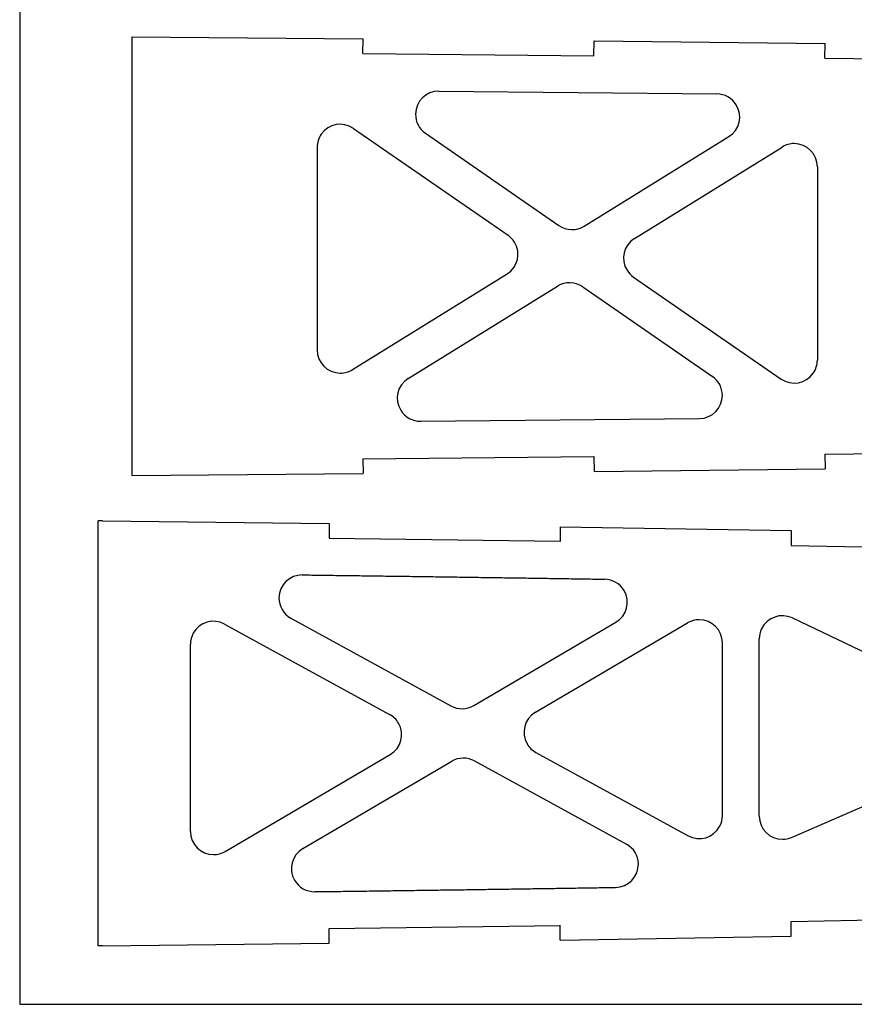
# Model space of a CAD drawing. Units: inches. Extents: x -891 to 1099, y -841 to 1138.
# Drawn here: x -151 to 29, y 304 to 517 of the extents above; entities that cross this region are included whole.
import ezdxf

# ---------------------------------------------------------------- set-up
doc = ezdxf.new("R2010")
doc.units = ezdxf.units.IN
doc.header["$MEASUREMENT"] = 0
doc.layers.add('CALQUE1', color=7, linetype='Continuous')

# ---------------------------------------------------------------- blocks, each defined once
blk = doc.blocks.new('block 6972')
at = {"layer": 'CALQUE1', "color": 7, "lineweight": 25, "true_color": 0xffffff}
blk.add_lwpolyline([(-151.32, 673.55), (-151.32, 303.55)], dxfattribs=at)
blk = doc.blocks.new('block 6974')
at = {"layer": 'CALQUE1', "color": 7, "lineweight": 25, "true_color": 0xffffff}
blk.add_lwpolyline([(-151.32, 303.55), (1098.68, 303.55)], dxfattribs=at)
blk = doc.blocks.new('block 7018')
at = {"layer": 'CALQUE1', "color": 7, "lineweight": 25, "true_color": 0xffffff}
blk.add_lwpolyline([(-127.02, 513.05), (-127.02, 418.05)], dxfattribs=at)
blk = doc.blocks.new('block 7027')
at = {"layer": 'CALQUE1', "color": 7, "lineweight": 25, "true_color": 0xffffff}
blk.add_lwpolyline([(-77.02, 509.41), (-76.99, 512.61)], dxfattribs=at)
blk = doc.blocks.new('block 7028')
at = {"layer": 'CALQUE1', "color": 7, "lineweight": 25, "true_color": 0xffffff}
blk.add_lwpolyline([(-27.02, 508.95), (-26.99, 512.15)], dxfattribs=at)
blk = doc.blocks.new('block 7029')
at = {"layer": 'CALQUE1', "color": 7, "lineweight": 25, "true_color": 0xffffff}
blk.add_lwpolyline([(22.98, 508.43), (23.02, 511.63)], dxfattribs=at)
blk = doc.blocks.new('block 7038')
at = {"layer": 'CALQUE1', "color": 7, "lineweight": 25, "true_color": 0xffffff}
blk.add_lwpolyline([(21.33, 484.92), (21.33, 443.05)], dxfattribs=at)
blk = doc.blocks.new('block 7039')
at = {"layer": 'CALQUE1', "color": 7, "lineweight": 25, "true_color": 0xffffff}
blk.add_open_spline([(13.49, 438.94), (15.76, 437.37), (18.87, 437.94), (20.44, 440.21), (21.02, 441.04), (21.33, 442.03), (21.33, 443.05)], degree=3, knots=[0, 0, 0, 0, 1, 1, 1, 2, 2, 2, 2], dxfattribs=at)
blk = doc.blocks.new('block 7042')
at = {"layer": 'CALQUE1', "color": 7, "lineweight": 25, "true_color": 0xffffff}
blk.add_lwpolyline([(-86.94, 489.1), (-86.94, 445.23)], dxfattribs=at)
blk = doc.blocks.new('block 7043')
at = {"layer": 'CALQUE1', "color": 7, "lineweight": 25, "true_color": 0xffffff}
blk.add_open_spline([(-79.1, 493.22), (-81.37, 494.79), (-84.49, 494.22), (-86.06, 491.95), (-86.64, 491.11), (-86.94, 490.12), (-86.94, 489.1)], degree=3, knots=[0, 0, 0, 0, 1, 1, 1, 2, 2, 2, 2], dxfattribs=at)
blk = doc.blocks.new('block 7057')
at = {"layer": 'CALQUE1', "color": 7, "lineweight": 25, "true_color": 0xffffff}
blk.add_lwpolyline([(-79.1, 493.22), (-45.63, 470.07)], dxfattribs=at)
blk = doc.blocks.new('block 7058')
at = {"layer": 'CALQUE1', "color": 7, "lineweight": 25, "true_color": 0xffffff}
blk.add_open_spline([(-45.84, 461.71), (-43.49, 463.16), (-42.76, 466.25), (-44.22, 468.59), (-44.58, 469.18), (-45.06, 469.68), (-45.63, 470.07)], degree=3, knots=[0, 0, 0, 0, 1, 1, 1, 2, 2, 2, 2], dxfattribs=at)
blk = doc.blocks.new('block 7059')
at = {"layer": 'CALQUE1', "color": 7, "lineweight": 25, "true_color": 0xffffff}
blk.add_lwpolyline([(-29.47, 458.91), (-1.39, 439.5)], dxfattribs=at)
blk = doc.blocks.new('block 7060')
at = {"layer": 'CALQUE1', "color": 7, "lineweight": 25, "true_color": 0xffffff}
blk.add_lwpolyline([(-63.49, 492.15), (-34.62, 472.19)], dxfattribs=at)
blk = doc.blocks.new('block 7061')
at = {"layer": 'CALQUE1', "color": 7, "lineweight": 25, "true_color": 0xffffff}
blk.add_lwpolyline([(-18.46, 461.02), (13.49, 438.94)], dxfattribs=at)
blk = doc.blocks.new('block 7062')
at = {"layer": 'CALQUE1', "color": 7, "lineweight": 25, "true_color": 0xffffff}
blk.add_open_spline([(-18.25, 469.38), (-20.6, 467.93), (-21.32, 464.85), (-19.87, 462.5), (-19.51, 461.92), (-19.03, 461.41), (-18.46, 461.02)], degree=3, knots=[0, 0, 0, 0, 1, 1, 1, 2, 2, 2, 2], dxfattribs=at)
blk = doc.blocks.new('block 7084')
at = {"layer": 'CALQUE1', "color": 7, "lineweight": 25, "true_color": 0xffffff}
blk.add_open_spline([(-60.6, 501.26), (-63.36, 501.29), (-65.62, 499.07), (-65.65, 496.31), (-65.66, 494.65), (-64.86, 493.09), (-63.49, 492.15)], degree=3, knots=[0, 0, 0, 0, 1, 1, 1, 2, 2, 2, 2], dxfattribs=at)
blk = doc.blocks.new('block 7085')
at = {"layer": 'CALQUE1', "color": 7, "lineweight": 25, "true_color": 0xffffff}
blk.add_open_spline([(-4.18, 430.38), (-1.42, 430.41), (0.8, 432.67), (0.77, 435.43), (0.75, 437.06), (-0.05, 438.57), (-1.39, 439.5)], degree=3, knots=[0, 0, 0, 0, 1, 1, 1, 2, 2, 2, 2], dxfattribs=at)
blk = doc.blocks.new('block 7092')
at = {"layer": 'CALQUE1', "color": 7, "lineweight": 25, "true_color": 0xffffff}
blk.add_lwpolyline([(-67.23, 439.05), (-34.95, 459.05)], dxfattribs=at)
blk = doc.blocks.new('block 7093')
at = {"layer": 'CALQUE1', "color": 7, "lineweight": 25, "true_color": 0xffffff}
blk.add_open_spline([(-29.47, 458.91), (-31.11, 460.04), (-33.26, 460.09), (-34.95, 459.05)], degree=3, dxfattribs=at)
blk = doc.blocks.new('block 7094')
at = {"layer": 'CALQUE1', "color": 7, "lineweight": 25, "true_color": 0xffffff}
blk.add_lwpolyline([(-18.25, 469.38), (13.7, 489.17)], dxfattribs=at)
blk = doc.blocks.new('block 7095')
at = {"layer": 'CALQUE1', "color": 7, "lineweight": 25, "true_color": 0xffffff}
blk.add_open_spline([(21.33, 484.92), (21.33, 487.68), (19.09, 489.92), (16.33, 489.92), (15.4, 489.92), (14.49, 489.66), (13.7, 489.17)], degree=3, knots=[0, 0, 0, 0, 1, 1, 1, 2, 2, 2, 2], dxfattribs=at)
blk = doc.blocks.new('block 7096')
at = {"layer": 'CALQUE1', "color": 7, "lineweight": 25, "true_color": 0xffffff}
blk.add_lwpolyline([(-79.31, 440.98), (-45.84, 461.71)], dxfattribs=at)
blk = doc.blocks.new('block 7097')
at = {"layer": 'CALQUE1', "color": 7, "lineweight": 25, "true_color": 0xffffff}
blk.add_open_spline([(-86.94, 445.23), (-86.94, 442.47), (-84.71, 440.23), (-81.94, 440.23), (-81.01, 440.23), (-80.1, 440.49), (-79.31, 440.98)], degree=3, knots=[0, 0, 0, 0, 1, 1, 1, 2, 2, 2, 2], dxfattribs=at)
blk = doc.blocks.new('block 7098')
at = {"layer": 'CALQUE1', "color": 7, "lineweight": 25, "true_color": 0xffffff}
blk.add_lwpolyline([(-29.14, 472.05), (2.15, 491.43)], dxfattribs=at)
blk = doc.blocks.new('block 7099')
at = {"layer": 'CALQUE1', "color": 7, "lineweight": 25, "true_color": 0xffffff}
blk.add_open_spline([(-34.62, 472.19), (-32.98, 471.06), (-30.83, 471), (-29.14, 472.05)], degree=3, dxfattribs=at)
blk = doc.blocks.new('block 7119')
at = {"layer": 'CALQUE1', "color": 7, "lineweight": 25, "true_color": 0xffffff}
blk.add_open_spline([(-67.23, 439.05), (-69.58, 437.6), (-70.3, 434.52), (-68.85, 432.17), (-67.93, 430.68), (-66.3, 429.79), (-64.55, 429.8)], degree=3, knots=[0, 0, 0, 0, 1, 1, 1, 2, 2, 2, 2], dxfattribs=at)
blk = doc.blocks.new('block 7120')
at = {"layer": 'CALQUE1', "color": 7, "lineweight": 25, "true_color": 0xffffff}
blk.add_open_spline([(2.15, 491.43), (4.5, 492.88), (5.23, 495.96), (3.77, 498.31), (2.87, 499.77), (1.29, 500.66), (-0.43, 500.68)], degree=3, knots=[0, 0, 0, 0, 1, 1, 1, 2, 2, 2, 2], dxfattribs=at)
blk = doc.blocks.new('block 7273')
at = {"layer": 'CALQUE1', "color": 7, "lineweight": 25, "true_color": 0xffffff}
blk.add_lwpolyline([(-90.15, 396.53), (-89.63, 396.52), (-89.12, 396.51), (-88.6, 396.51), (-88.09, 396.5), (-87.57, 396.49), (-87.06, 396.49), (-86.54, 396.48), (-86.03, 396.47), (-85.51, 396.47), (-84.99, 396.46), (-84.48, 396.45), (-83.96, 396.45), (-83.45, 396.44), (-82.93, 396.43), (-82.42, 396.43), (-81.9, 396.42), (-81.39, 396.41), (-80.87, 396.41), (-80.36, 396.4), (-79.84, 396.39), (-79.33, 396.39), (-78.81, 396.38), (-78.3, 396.37), (-77.78, 396.37), (-77.27, 396.36), (-76.75, 396.35), (-76.24, 396.35), (-75.72, 396.34), (-75.21, 396.33), (-74.69, 396.33), (-74.18, 396.32), (-73.66, 396.31), (-73.15, 396.31), (-72.63, 396.3), (-72.12, 396.29), (-71.6, 396.28), (-71.09, 396.28), (-70.57, 396.27), (-70.06, 396.26), (-69.54, 396.26), (-69.03, 396.25), (-68.51, 396.24), (-68, 396.24), (-67.48, 396.23), (-66.97, 396.22), (-66.45, 396.21), (-65.94, 396.21), (-65.42, 396.2), (-64.91, 396.19), (-64.39, 396.19), (-63.88, 396.18), (-63.36, 396.17), (-62.85, 396.16), (-62.33, 396.16), (-61.82, 396.15), (-61.3, 396.14), (-60.78, 396.14), (-60.27, 396.13), (-59.75, 396.12), (-59.24, 396.11), (-58.72, 396.11), (-58.21, 396.1), (-57.69, 396.09), (-57.18, 396.09), (-56.66, 396.08), (-56.15, 396.07), (-55.63, 396.06), (-55.12, 396.06), (-54.6, 396.05), (-54.09, 396.04), (-53.57, 396.03), (-53.06, 396.03), (-52.54, 396.02), (-52.03, 396.01), (-51.51, 396), (-51, 396), (-50.48, 395.99), (-49.97, 395.98), (-49.45, 395.98), (-48.94, 395.97), (-48.42, 395.96), (-47.91, 395.95), (-47.39, 395.95), (-46.88, 395.94), (-46.36, 395.93), (-45.85, 395.92), (-45.33, 395.92), (-44.82, 395.91), (-44.3, 395.9), (-43.79, 395.89), (-43.27, 395.88), (-42.76, 395.88), (-42.24, 395.87), (-41.73, 395.86), (-41.21, 395.85), (-40.7, 395.85), (-40.18, 395.84), (-39.67, 395.83), (-39.15, 395.82), (-38.64, 395.82), (-38.12, 395.81), (-37.61, 395.8), (-37.09, 395.79), (-36.58, 395.78), (-36.06, 395.78), (-35.55, 395.77), (-35.03, 395.76), (-34.52, 395.75), (-34, 395.75), (-33.49, 395.74), (-32.97, 395.73), (-32.46, 395.72), (-31.94, 395.71), (-31.43, 395.71), (-30.91, 395.7), (-30.4, 395.69), (-29.88, 395.68), (-29.37, 395.67), (-28.85, 395.67), (-28.34, 395.66), (-27.82, 395.65), (-27.31, 395.64), (-26.79, 395.63), (-26.28, 395.63), (-25.76, 395.62), (-25.25, 395.61), (-24.73, 395.6)], dxfattribs=at)
blk = doc.blocks.new('block 7280')
at = {"layer": 'CALQUE1', "color": 7, "lineweight": 25, "true_color": 0xffffff}
blk.add_lwpolyline([(-133.37, 408.24), (-134.37, 408.24)], dxfattribs=at)
blk = doc.blocks.new('block 7283')
at = {"layer": 'CALQUE1', "color": 7, "lineweight": 25, "true_color": 0xffffff}
blk.add_open_spline([(0.78, 381.81), (0.78, 384.57), (-1.46, 386.81), (-4.22, 386.81), (-5.11, 386.81), (-5.99, 386.57), (-6.75, 386.12)], degree=3, knots=[0, 0, 0, 0, 1, 1, 1, 2, 2, 2, 2], dxfattribs=at)
blk = doc.blocks.new('block 7285')
at = {"layer": 'CALQUE1', "color": 7, "lineweight": 25, "true_color": 0xffffff}
blk.add_lwpolyline([(-134.37, 316.19), (-134.37, 408.24)], dxfattribs=at)
blk = doc.blocks.new('block 7286')
at = {"layer": 'CALQUE1', "color": 7, "lineweight": 25, "true_color": 0xffffff}
blk.add_lwpolyline([(-114.37, 340.97), (-114.37, 381.5)], dxfattribs=at)
blk = doc.blocks.new('block 7287')
at = {"layer": 'CALQUE1', "color": 7, "lineweight": 25, "true_color": 0xffffff}
blk.add_open_spline([(-106.97, 385.88), (-109.39, 387.21), (-112.43, 386.32), (-113.76, 383.9), (-114.16, 383.16), (-114.37, 382.34), (-114.37, 381.5)], degree=3, knots=[0, 0, 0, 0, 1, 1, 1, 2, 2, 2, 2], dxfattribs=at)
blk = doc.blocks.new('block 7288')
at = {"layer": 'CALQUE1', "color": 7, "lineweight": 25, "true_color": 0xffffff}
blk.add_open_spline([(-114.37, 340.97), (-114.37, 338.21), (-112.13, 335.97), (-109.37, 335.97), (-108.48, 335.97), (-107.61, 336.21), (-106.84, 336.66)], degree=3, knots=[0, 0, 0, 0, 1, 1, 1, 2, 2, 2, 2], dxfattribs=at)
blk = doc.blocks.new('block 7289')
at = {"layer": 'CALQUE1', "color": 7, "lineweight": 25, "true_color": 0xffffff}
blk.add_lwpolyline([(-87.45, 327.94), (-86.93, 327.94), (-86.42, 327.95), (-85.91, 327.96), (-85.39, 327.96), (-84.88, 327.97), (-84.37, 327.98), (-83.86, 327.98), (-83.34, 327.99), (-82.83, 328), (-82.32, 328), (-81.81, 328.01), (-81.29, 328.02), (-80.78, 328.02), (-80.27, 328.03), (-79.75, 328.04), (-79.24, 328.04), (-78.73, 328.05), (-78.22, 328.06), (-77.7, 328.06), (-77.19, 328.07), (-76.68, 328.08), (-76.17, 328.08), (-75.65, 328.09), (-75.14, 328.1), (-74.63, 328.1), (-74.11, 328.11), (-73.6, 328.12), (-73.09, 328.12), (-72.58, 328.13), (-72.06, 328.14), (-71.55, 328.15), (-71.04, 328.15), (-70.53, 328.16), (-70.01, 328.17), (-69.5, 328.17), (-68.99, 328.18), (-68.47, 328.19), (-67.96, 328.19), (-67.45, 328.2), (-66.94, 328.21), (-66.42, 328.21), (-65.91, 328.22), (-65.4, 328.23), (-64.89, 328.24), (-64.37, 328.24), (-63.86, 328.25), (-63.35, 328.26), (-62.83, 328.26), (-62.32, 328.27), (-61.81, 328.28), (-61.3, 328.29), (-60.78, 328.29), (-60.27, 328.3), (-59.76, 328.31), (-59.25, 328.31), (-58.73, 328.32), (-58.22, 328.33), (-57.71, 328.34), (-57.19, 328.34), (-56.68, 328.35), (-56.17, 328.36), (-55.66, 328.37), (-55.14, 328.37), (-54.63, 328.38), (-54.12, 328.39), (-53.61, 328.39), (-53.09, 328.4), (-52.58, 328.41), (-52.07, 328.42), (-51.56, 328.42), (-51.04, 328.43), (-50.53, 328.44), (-50.02, 328.45), (-49.5, 328.45), (-48.99, 328.46), (-48.48, 328.47), (-47.97, 328.48), (-47.45, 328.48), (-46.94, 328.49), (-46.43, 328.5), (-45.92, 328.51), (-45.4, 328.51), (-44.89, 328.52), (-44.38, 328.53), (-43.87, 328.54), (-43.35, 328.54), (-42.84, 328.55), (-42.33, 328.56), (-41.81, 328.57), (-41.3, 328.57), (-40.79, 328.58), (-40.28, 328.59), (-39.76, 328.6), (-39.25, 328.6), (-38.74, 328.61), (-38.23, 328.62), (-37.71, 328.63), (-37.2, 328.64), (-36.69, 328.64), (-36.18, 328.65), (-35.66, 328.66), (-35.15, 328.67), (-34.64, 328.67), (-34.12, 328.68), (-33.61, 328.69), (-33.1, 328.7), (-32.59, 328.71), (-32.07, 328.71), (-31.56, 328.72), (-31.05, 328.73), (-30.54, 328.74), (-30.02, 328.74), (-29.51, 328.75), (-29, 328.76), (-28.49, 328.77), (-27.97, 328.78), (-27.46, 328.78), (-26.95, 328.79), (-26.44, 328.8), (-25.92, 328.81), (-25.41, 328.82), (-24.9, 328.82), (-24.38, 328.83), (-23.87, 328.84), (-23.36, 328.85), (-22.85, 328.86), (-22.33, 328.87)], dxfattribs=at)
blk = doc.blocks.new('block 7298')
at = {"layer": 'CALQUE1', "color": 7, "lineweight": 25, "true_color": 0xffffff}
blk.add_lwpolyline([(0.78, 344.42), (0.78, 381.81)], dxfattribs=at)
blk = doc.blocks.new('block 7299')
at = {"layer": 'CALQUE1', "color": 7, "lineweight": 25, "true_color": 0xffffff}
blk.add_open_spline([(-6.62, 340.04), (-4.2, 338.71), (-1.16, 339.6), (0.16, 342.02), (0.57, 342.76), (0.78, 343.58), (0.78, 344.42)], degree=3, knots=[0, 0, 0, 0, 1, 1, 1, 2, 2, 2, 2], dxfattribs=at)
blk = doc.blocks.new('block 7300')
at = {"layer": 'CALQUE1', "color": 7, "lineweight": 25, "true_color": 0xffffff}
blk.add_lwpolyline([(8.76, 344.28), (8.76, 382.69)], dxfattribs=at)
blk = doc.blocks.new('block 7317')
at = {"layer": 'CALQUE1', "color": 7, "lineweight": 25, "true_color": 0xffffff}
blk.add_lwpolyline([(-90.04, 337.25), (-57.79, 356.17)], dxfattribs=at)
blk = doc.blocks.new('block 7318')
at = {"layer": 'CALQUE1', "color": 7, "lineweight": 25, "true_color": 0xffffff}
blk.add_open_spline([(-52.86, 356.24), (-54.4, 357.09), (-56.28, 357.06), (-57.79, 356.17)], degree=3, dxfattribs=at)
blk = doc.blocks.new('block 7319')
at = {"layer": 'CALQUE1', "color": 7, "lineweight": 25, "true_color": 0xffffff}
blk.add_lwpolyline([(-39.7, 366.78), (-6.75, 386.12)], dxfattribs=at)
blk = doc.blocks.new('block 7320')
at = {"layer": 'CALQUE1', "color": 7, "lineweight": 25, "true_color": 0xffffff}
blk.add_open_spline([(-39.7, 366.78), (-42.09, 365.39), (-42.88, 362.32), (-41.49, 359.94), (-41.03, 359.16), (-40.37, 358.52), (-39.58, 358.09)], degree=3, knots=[0, 0, 0, 0, 1, 1, 1, 2, 2, 2, 2], dxfattribs=at)
blk = doc.blocks.new('block 7321')
at = {"layer": 'CALQUE1', "color": 7, "lineweight": 25, "true_color": 0xffffff}
blk.add_lwpolyline([(-106.84, 336.66), (-71.13, 357.62)], dxfattribs=at)
blk = doc.blocks.new('block 7322')
at = {"layer": 'CALQUE1', "color": 7, "lineweight": 25, "true_color": 0xffffff}
blk.add_lwpolyline([(-53.04, 368.24), (-22.28, 386.29)], dxfattribs=at)
blk = doc.blocks.new('block 7323')
at = {"layer": 'CALQUE1', "color": 7, "lineweight": 25, "true_color": 0xffffff}
blk.add_lwpolyline([(15.92, 387.2), (58.07, 367.1)], dxfattribs=at)
blk = doc.blocks.new('block 7327')
at = {"layer": 'CALQUE1', "color": 7, "lineweight": 25, "true_color": 0xffffff}
blk.add_open_spline([(15.92, 387.2), (13.42, 388.39), (10.44, 387.33), (9.25, 384.84), (8.93, 384.17), (8.76, 383.43), (8.76, 382.69)], degree=3, knots=[0, 0, 0, 0, 1, 1, 1, 2, 2, 2, 2], dxfattribs=at)
blk = doc.blocks.new('block 7345')
at = {"layer": 'CALQUE1', "color": 7, "lineweight": 25, "true_color": 0xffffff}
blk.add_open_spline([(-22.28, 386.29), (-19.9, 387.68), (-19.1, 390.75), (-20.5, 393.13), (-21.38, 394.64), (-22.98, 395.57), (-24.73, 395.6)], degree=3, knots=[0, 0, 0, 0, 1, 1, 1, 2, 2, 2, 2], dxfattribs=at)
blk = doc.blocks.new('block 7346')
at = {"layer": 'CALQUE1', "color": 7, "lineweight": 25, "true_color": 0xffffff}
blk.add_open_spline([(-90.04, 337.25), (-92.42, 335.85), (-93.22, 332.78), (-91.82, 330.4), (-90.91, 328.85), (-89.24, 327.91), (-87.44, 327.93)], degree=3, knots=[0, 0, 0, 0, 1, 1, 1, 2, 2, 2, 2], dxfattribs=at)
blk = doc.blocks.new('block 7356')
at = {"layer": 'CALQUE1', "color": 7, "lineweight": 25, "true_color": 0xffffff}
blk.add_lwpolyline([(-84.33, 407.65), (-84.37, 404.45)], dxfattribs=at)
blk = doc.blocks.new('block 7357')
at = {"layer": 'CALQUE1', "color": 7, "lineweight": 25, "true_color": 0xffffff}
blk.add_lwpolyline([(-34.33, 406.95), (-34.37, 403.75)], dxfattribs=at)
blk = doc.blocks.new('block 7358')
at = {"layer": 'CALQUE1', "color": 7, "lineweight": 25, "true_color": 0xffffff}
blk.add_lwpolyline([(15.67, 406.12), (15.63, 402.92)], dxfattribs=at)
blk = doc.blocks.new('block 7372')
at = {"layer": 'CALQUE1', "color": 7, "lineweight": 25, "true_color": 0xffffff}
blk.add_lwpolyline([(-106.97, 385.88), (-71.25, 366.32)], dxfattribs=at)
blk = doc.blocks.new('block 7373')
at = {"layer": 'CALQUE1', "color": 7, "lineweight": 25, "true_color": 0xffffff}
blk.add_open_spline([(-71.13, 357.62), (-68.74, 359.02), (-67.95, 362.08), (-69.34, 364.46), (-69.8, 365.24), (-70.46, 365.88), (-71.25, 366.32)], degree=3, knots=[0, 0, 0, 0, 1, 1, 1, 2, 2, 2, 2], dxfattribs=at)
blk = doc.blocks.new('block 7374')
at = {"layer": 'CALQUE1', "color": 7, "lineweight": 25, "true_color": 0xffffff}
blk.add_lwpolyline([(-52.86, 356.24), (-20.01, 338.25)], dxfattribs=at)
blk = doc.blocks.new('block 7375')
at = {"layer": 'CALQUE1', "color": 7, "lineweight": 25, "true_color": 0xffffff}
blk.add_lwpolyline([(-92.61, 387.14), (-57.97, 368.16)], dxfattribs=at)
blk = doc.blocks.new('block 7376')
at = {"layer": 'CALQUE1', "color": 7, "lineweight": 25, "true_color": 0xffffff}
blk.add_open_spline([(-57.97, 368.16), (-56.43, 367.32), (-54.55, 367.35), (-53.04, 368.24)], degree=3, dxfattribs=at)
blk = doc.blocks.new('block 7377')
at = {"layer": 'CALQUE1', "color": 7, "lineweight": 25, "true_color": 0xffffff}
blk.add_lwpolyline([(-39.58, 358.09), (-6.62, 340.04)], dxfattribs=at)
blk = doc.blocks.new('block 7378')
at = {"layer": 'CALQUE1', "color": 7, "lineweight": 25, "true_color": 0xffffff}
blk.add_lwpolyline([(15.76, 339.7), (57.91, 358)], dxfattribs=at)
blk = doc.blocks.new('block 7379')
at = {"layer": 'CALQUE1', "color": 7, "lineweight": 25, "true_color": 0xffffff}
blk.add_open_spline([(8.76, 344.28), (8.76, 341.52), (11, 339.28), (13.76, 339.28), (14.45, 339.28), (15.13, 339.42), (15.76, 339.7)], degree=3, knots=[0, 0, 0, 0, 1, 1, 1, 2, 2, 2, 2], dxfattribs=at)
blk = doc.blocks.new('block 7402')
at = {"layer": 'CALQUE1', "color": 7, "lineweight": 25, "true_color": 0xffffff}
blk.add_open_spline([(-90.14, 396.52), (-92.91, 396.56), (-95.17, 394.35), (-95.21, 391.59), (-95.23, 389.74), (-94.23, 388.03), (-92.61, 387.14)], degree=3, knots=[0, 0, 0, 0, 1, 1, 1, 2, 2, 2, 2], dxfattribs=at)
blk = doc.blocks.new('block 7403')
at = {"layer": 'CALQUE1', "color": 7, "lineweight": 25, "true_color": 0xffffff}
blk.add_open_spline([(-22.33, 328.86), (-19.57, 328.91), (-17.37, 331.18), (-17.41, 333.94), (-17.44, 335.74), (-18.43, 337.38), (-20.01, 338.25)], degree=3, knots=[0, 0, 0, 0, 1, 1, 1, 2, 2, 2, 2], dxfattribs=at)
blk = doc.blocks.new('block 7411')
at = {"layer": 'CALQUE1', "color": 7, "lineweight": 25, "true_color": 0xffffff}
blk.add_lwpolyline([(-127.02, 513.05), (-76.99, 512.6)], dxfattribs=at)
blk = doc.blocks.new('block 7412')
at = {"layer": 'CALQUE1', "color": 7, "lineweight": 25, "true_color": 0xffffff}
blk.add_lwpolyline([(-77.02, 509.41), (-27.02, 508.95)], dxfattribs=at)
blk = doc.blocks.new('block 7413')
at = {"layer": 'CALQUE1', "color": 7, "lineweight": 25, "true_color": 0xffffff}
blk.add_lwpolyline([(-26.99, 512.15), (23.02, 511.63)], dxfattribs=at)
blk = doc.blocks.new('block 7414')
at = {"layer": 'CALQUE1', "color": 7, "lineweight": 25, "true_color": 0xffffff}
blk.add_lwpolyline([(22.98, 508.43), (72.98, 507.84)], dxfattribs=at)
blk = doc.blocks.new('block 7427')
at = {"layer": 'CALQUE1', "color": 7, "lineweight": 25, "true_color": 0xffffff}
blk.add_lwpolyline([(-60.6, 501.26), (-0.43, 500.68)], dxfattribs=at)
blk = doc.blocks.new('block 7428')
at = {"layer": 'CALQUE1', "color": 7, "lineweight": 25, "true_color": 0xffffff}
blk.add_lwpolyline([(-64.55, 429.8), (-4.18, 430.38)], dxfattribs=at)
blk = doc.blocks.new('block 7431')
at = {"layer": 'CALQUE1', "color": 7, "lineweight": 25, "true_color": 0xffffff}
blk.add_lwpolyline([(-77.02, 421.69), (-76.99, 418.49)], dxfattribs=at)
blk = doc.blocks.new('block 7432')
at = {"layer": 'CALQUE1', "color": 7, "lineweight": 25, "true_color": 0xffffff}
blk.add_lwpolyline([(-27.02, 422.15), (-26.99, 418.95)], dxfattribs=at)
blk = doc.blocks.new('block 7433')
at = {"layer": 'CALQUE1', "color": 7, "lineweight": 25, "true_color": 0xffffff}
blk.add_lwpolyline([(22.98, 422.67), (23.02, 419.47)], dxfattribs=at)
blk = doc.blocks.new('block 7442')
at = {"layer": 'CALQUE1', "color": 7, "lineweight": 25, "true_color": 0xffffff}
blk.add_lwpolyline([(-127.02, 418.05), (-76.99, 418.5)], dxfattribs=at)
blk = doc.blocks.new('block 7443')
at = {"layer": 'CALQUE1', "color": 7, "lineweight": 25, "true_color": 0xffffff}
blk.add_lwpolyline([(-77.02, 421.69), (-27.02, 422.15)], dxfattribs=at)
blk = doc.blocks.new('block 7444')
at = {"layer": 'CALQUE1', "color": 7, "lineweight": 25, "true_color": 0xffffff}
blk.add_lwpolyline([(-26.99, 418.95), (23.02, 419.47)], dxfattribs=at)
blk = doc.blocks.new('block 7445')
at = {"layer": 'CALQUE1', "color": 7, "lineweight": 25, "true_color": 0xffffff}
blk.add_lwpolyline([(22.98, 422.67), (72.98, 423.26)], dxfattribs=at)
blk = doc.blocks.new('block 7495')
at = {"layer": 'CALQUE1', "color": 7, "lineweight": 25, "true_color": 0xffffff}
blk.add_lwpolyline([(-133.37, 408.24), (-84.33, 407.65)], dxfattribs=at)
blk = doc.blocks.new('block 7496')
at = {"layer": 'CALQUE1', "color": 7, "lineweight": 25, "true_color": 0xffffff}
blk.add_lwpolyline([(-84.37, 404.45), (-34.37, 403.81)], dxfattribs=at)
blk = doc.blocks.new('block 7497')
at = {"layer": 'CALQUE1', "color": 7, "lineweight": 25, "true_color": 0xffffff}
blk.add_lwpolyline([(-34.33, 406.95), (15.67, 406.12)], dxfattribs=at)
blk = doc.blocks.new('block 7498')
at = {"layer": 'CALQUE1', "color": 7, "lineweight": 25, "true_color": 0xffffff}
blk.add_lwpolyline([(15.63, 402.92), (65.63, 401.94)], dxfattribs=at)
blk = doc.blocks.new('block 7512')
at = {"layer": 'CALQUE1', "color": 7, "lineweight": 25, "true_color": 0xffffff}
blk.add_lwpolyline([(-133.37, 316.19), (-134.37, 316.19)], dxfattribs=at)
blk = doc.blocks.new('block 7513')
at = {"layer": 'CALQUE1', "color": 7, "lineweight": 25, "true_color": 0xffffff}
blk.add_lwpolyline([(-84.33, 316.77), (-84.37, 319.97)], dxfattribs=at)
blk = doc.blocks.new('block 7514')
at = {"layer": 'CALQUE1', "color": 7, "lineweight": 25, "true_color": 0xffffff}
blk.add_lwpolyline([(-34.33, 317.47), (-34.37, 320.67)], dxfattribs=at)
blk = doc.blocks.new('block 7515')
at = {"layer": 'CALQUE1', "color": 7, "lineweight": 25, "true_color": 0xffffff}
blk.add_lwpolyline([(15.67, 318.3), (15.63, 321.5)], dxfattribs=at)
blk = doc.blocks.new('block 7529')
at = {"layer": 'CALQUE1', "color": 7, "lineweight": 25, "true_color": 0xffffff}
blk.add_lwpolyline([(-133.37, 316.19), (-84.33, 316.77)], dxfattribs=at)
blk = doc.blocks.new('block 7530')
at = {"layer": 'CALQUE1', "color": 7, "lineweight": 25, "true_color": 0xffffff}
blk.add_lwpolyline([(-84.37, 319.97), (-34.37, 320.62)], dxfattribs=at)
blk = doc.blocks.new('block 7531')
at = {"layer": 'CALQUE1', "color": 7, "lineweight": 25, "true_color": 0xffffff}
blk.add_lwpolyline([(-34.33, 317.47), (15.67, 318.3)], dxfattribs=at)
blk = doc.blocks.new('block 7532')
at = {"layer": 'CALQUE1', "color": 7, "lineweight": 25, "true_color": 0xffffff}
blk.add_lwpolyline([(15.63, 321.5), (65.63, 322.49)], dxfattribs=at)

msp = doc.modelspace()

# ---------------------------------------------------------------- block references
at = {"layer": 'CALQUE1'}
for name in ['block 6972', 'block 7018', 'block 7411', 'block 7027', 'block 7028', 'block 7413', 'block 7029', 'block 7412', 'block 7414', 'block 7084', 'block 7427', 'block 7120', 'block 7043', 'block 7057', 'block 7060', 'block 7098', 'block 7042', 'block 7094', 'block 7095', 'block 7038', 'block 7099', 'block 7058', 'block 7062', 'block 7096', 'block 7061', 'block 7092', 'block 7093', 'block 7059', 'block 7097', 'block 7039', 'block 7085', 'block 7119', 'block 7428', 'block 7443', 'block 7432', 'block 7445', 'block 7433', 'block 7431', 'block 7442', 'block 7444', 'block 7280', 'block 7285', 'block 7495', 'block 7356', 'block 7357', 'block 7497', 'block 7358', 'block 7496', 'block 7498', 'block 7402', 'block 7273', 'block 7345', 'block 7327', 'block 7287', 'block 7375', 'block 7322', 'block 7319', 'block 7283', 'block 7323', 'block 7372', 'block 7298', 'block 7300', 'block 7286', 'block 7376', 'block 7320', 'block 7373', 'block 7321', 'block 7317', 'block 7318', 'block 7374', 'block 7377', 'block 7378', 'block 7299', 'block 7379', 'block 7288', 'block 7346', 'block 7403', 'block 7289', 'block 7532', 'block 7530', 'block 7513', 'block 7514', 'block 7515', 'block 7531', 'block 7512', 'block 7529', 'block 6974']:
    msp.add_blockref(name, (0, 0), dxfattribs=at)

doc.saveas('drawing.dxf')
